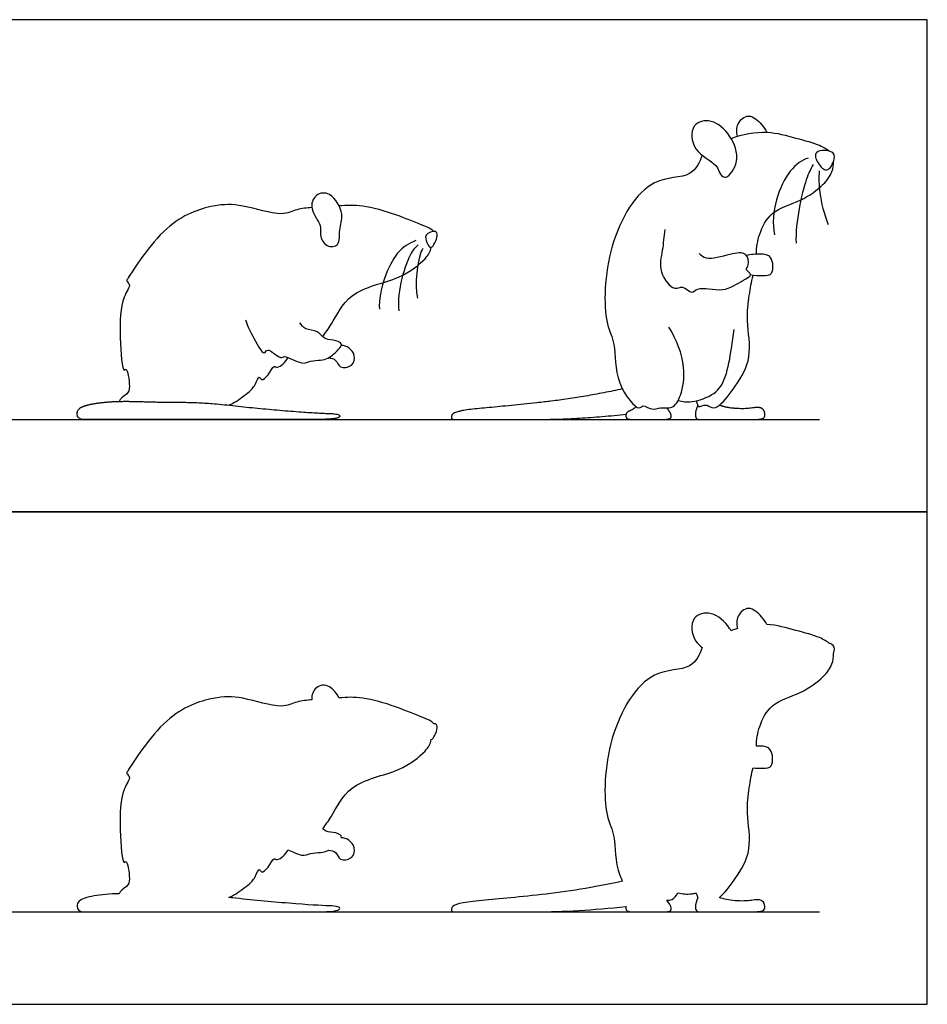
# Model space of a CAD drawing. Units: metres. Extents: x 0 to 1.14, y -0.58 to 0.52.
# Drawn here: x 0.66 to 1.14, y 0 to 0.52 of the extents above; entities that cross this region are included whole.
import ezdxf

# ---------------------------------------------------------------- set-up
doc = ezdxf.new("R2010")
doc.units = ezdxf.units.M
for name, color, linetype, true_color in [('AG-ANIMALS', 7, 'Continuous', 0x66ccff), ('AG-DETAILS', 7, 'Continuous', 0x66ffff), ('AG-DIAGRAM', 7, 'Continuous', 0xfecc66), ('AG-OUTLINE', 7, 'Continuous', 0x8000ff), ('X-VPRT', 6, 'Continuous', 0xff00ff)]:
    doc.layers.add(name, color=color, linetype=linetype, true_color=true_color)

msp = doc.modelspace()

# ---------------------------------------------------------------- linework, layer by layer
at = {"layer": 'AG-ANIMALS'}
for points, knots in [([(1.03621, 0.4554), (1.03569, 0.45751), (1.03561, 0.46219), (1.04218, 0.46815), (1.049, 0.46204), (1.051, 0.45895), (1.05165, 0.45752)], [0.0042366, 0.0042366, 0.0042366, 0.0042366, 0.1503421, 0.3023015, 0.4679902, 0.5836645, 0.5836645, 0.5836645, 0.5836645]), ([(1.02739, 0.43546), (1.02656, 0.43675), (1.02595, 0.44119), (1.01222, 0.44703), (1.01129, 0.46235), (1.02336, 0.46495), (1.03312, 0.45595), (1.03805, 0.44291), (1.03084, 0.43236), (1.02804, 0.43445), (1.02739, 0.43546)], [0, 0, 0, 0, 0.132439, 0.347735, 0.547584, 0.723019, 0.92849, 1.142814, 1.326028, 1.430073, 1.430073, 1.430073, 1.430073]), ([(1.03289, 0.45428), (1.03884, 0.45652), (1.0518, 0.4589), (1.0663, 0.45451), (1.07947, 0.45122), (1.08298, 0.44873), (1.08465, 0.44756)], [0, 0, 0, 0, 0.2537545, 0.4827255, 0.6927554, 0.8365059, 0.8365059, 0.8365059, 0.8365059]), ([(1.01779, 0.44547), (1.01633, 0.44187), (1.01243, 0.43271), (0.98883, 0.43553), (0.96664, 0.39912), (0.96572, 0.35781), (0.97299, 0.34669), (0.97106, 0.32654), (0.98442, 0.31052), (0.98649, 0.3151), (0.99147, 0.31126), (0.99584, 0.31369), (1.00253, 0.31195), (1.00722, 0.32006), (1.00946, 0.33469), (1.00446, 0.34903), (1.00027, 0.35519)], [0, 0, 0, 0, 0.198433, 0.452088, 0.818953, 1.186991, 1.390685, 1.652873, 1.889447, 1.97577, 2.104125, 2.230646, 2.370639, 2.532291, 2.755368, 3.030074, 3.030074, 3.030074, 3.030074]), ([(1.08312, 0.43775), (1.08156, 0.43752), (1.07803, 0.44126), (1.07569, 0.44842), (1.08679, 0.44814), (1.0876, 0.44343), (1.08495, 0.43801), (1.08312, 0.43775)], [0, 0, 0, 0, 0.1361234, 0.2738793, 0.4368385, 0.5509133, 0.711708, 0.711708, 0.711708, 0.711708]), ([(1.04623, 0.39375), (1.04623, 0.39723), (1.0474, 0.4042), (1.05342, 0.41669), (1.06959, 0.42099), (1.08134, 0.42954), (1.08633, 0.43647), (1.08673, 0.44053), (1.08669, 0.44241)], [0, 0, 0, 0, 0.187916, 0.394801, 0.629303, 0.851247, 1.016225, 1.154054, 1.154054, 1.154054, 1.154054]), ([(0.82641, 0.3987), (0.82526, 0.39736), (0.82014, 0.39698), (0.81662, 0.40378), (0.81852, 0.40883), (0.81136, 0.41688), (0.81437, 0.42551), (0.82337, 0.42661), (0.83035, 0.41431), (0.82685, 0.40683), (0.82777, 0.40027), (0.82641, 0.3987)], [0, 0, 0, 0, 0.137871, 0.289073, 0.420189, 0.603711, 0.764477, 0.919938, 1.125073, 1.296406, 1.459282, 1.459282, 1.459282, 1.459282]), ([(0.81295, 0.41807), (0.81036, 0.41778), (0.80485, 0.41736), (0.7968, 0.41284), (0.77619, 0.42007), (0.76082, 0.41966), (0.73536, 0.4111), (0.71713, 0.38186), (0.71535, 0.37935), (0.71854, 0.3775), (0.71244, 0.37006), (0.71203, 0.35189), (0.71345, 0.33059), (0.7161, 0.33488), (0.7177, 0.3235), (0.71649, 0.32037), (0.71205, 0.31747), (0.71183, 0.31632)], [0, 0, 0, 0, 0.165155, 0.338443, 0.60576, 0.838557, 1.146233, 1.484352, 1.566683, 1.652791, 1.811323, 2.084741, 2.328149, 2.388546, 2.56596, 2.690602, 2.823336, 2.823336, 2.823336, 2.823336]), ([(0.82717, 0.41903), (0.8313, 0.41942), (0.83986, 0.4197), (0.85657, 0.41481), (0.87059, 0.40896), (0.87532, 0.40717), (0.87651, 0.40599), (0.87701, 0.40547)], [0, 0, 0, 0, 0.2083546, 0.4578515, 0.688932, 0.8160844, 0.903418, 0.903418, 0.903418, 0.903418]), ([(0.87554, 0.39718), (0.87465, 0.39693), (0.87321, 0.39967), (0.8717, 0.4042), (0.87805, 0.40625), (0.87941, 0.40329), (0.8768, 0.39755), (0.87554, 0.39718)], [0, 0, 0, 0, 0.1076685, 0.2203537, 0.3510017, 0.4423793, 0.5957081, 0.5957081, 0.5957081, 0.5957081]), ([(0.99818, 0.40651), (0.99757, 0.40289), (0.99723, 0.3955), (0.99426, 0.38463), (1.00296, 0.37356), (1.00742, 0.37783), (1.01252, 0.37201), (1.01528, 0.37716), (1.02932, 0.37283), (1.03809, 0.37966), (1.04495, 0.38263), (1.03992, 0.38543), (1.04279, 0.3879), (1.04127, 0.39527), (1.0321, 0.3935), (1.01986, 0.39), (1.01729, 0.39284), (1.01615, 0.39385)], [0, 0, 0, 0, 0.192808, 0.38831, 0.581636, 0.699329, 0.835536, 0.945625, 1.154813, 1.354179, 1.484488, 1.588947, 1.685341, 1.821769, 1.988356, 2.193233, 2.317331, 2.317331, 2.317331, 2.317331]), ([(0.81867, 0.35029), (0.82016, 0.35253), (0.82373, 0.35672), (0.83235, 0.37562), (0.85849, 0.37922), (0.87262, 0.39068), (0.87523, 0.39483), (0.87554, 0.39718)], [0, 0, 0, 0, 0.167632, 0.420664, 0.728675, 0.970128, 1.127735, 1.127735, 1.127735, 1.127735]), ([(1.04098, 0.39288), (1.04327, 0.39373), (1.04809, 0.39387), (1.05473, 0.39337), (1.05531, 0.38209), (1.04947, 0.38218), (1.04522, 0.38208), (1.04313, 0.38274)], [0, 0, 0, 0, 0.1572582, 0.2944667, 0.4627664, 0.5856125, 0.7347769, 0.7347769, 0.7347769, 0.7347769]), ([(1.01468, 0.31667), (1.01471, 0.31598), (1.01518, 0.31476), (1.01596, 0.3129), (1.01971, 0.31541), (1.0228, 0.31232), (1.02763, 0.31414), (1.03575, 0.32465), (1.04448, 0.33932), (1.04064, 0.3585), (1.04238, 0.37174), (1.04361, 0.37896), (1.04443, 0.38242)], [0, 0, 0, 0, 0.083234, 0.151918, 0.260036, 0.370542, 0.488672, 0.698285, 0.938096, 1.190412, 1.402775, 1.592438, 1.592438, 1.592438, 1.592438]), ([(0.7781, 0.3592), (0.77907, 0.35634), (0.78098, 0.35211), (0.78798, 0.33905), (0.78943, 0.34544), (0.79673, 0.33791), (0.79839, 0.34114), (0.80785, 0.33506), (0.81205, 0.33782), (0.81755, 0.33786), (0.82146, 0.33868), (0.82455, 0.34123), (0.82688, 0.34338), (0.82979, 0.34717), (0.8238, 0.3487), (0.81914, 0.34886), (0.81625, 0.35391), (0.80932, 0.35361), (0.80751, 0.3563), (0.80671, 0.35749)], [0, 0, 0, 0, 0.177648, 0.374318, 0.464115, 0.628898, 0.713905, 0.89686, 1.026337, 1.161737, 1.279734, 1.394615, 1.505384, 1.612161, 1.739886, 1.868622, 2.000855, 2.147499, 2.269842, 2.269842, 2.269842, 2.269842]), ([(1.00506, 0.31675), (1.00747, 0.31622), (1.01243, 0.31554), (1.02489, 0.31964), (1.03066, 0.32891), (1.03313, 0.34419), (1.03417, 0.35067), (1.03456, 0.354)], [0, 0, 0, 0, 0.157975, 0.3603137, 0.5500759, 0.7761108, 0.960473, 0.960473, 0.960473, 0.960473]), ([(0.82168, 0.33914), (0.823, 0.33903), (0.82606, 0.33853), (0.82718, 0.3333), (0.83473, 0.33453), (0.83591, 0.34057), (0.83265, 0.34482), (0.82977, 0.34562), (0.82837, 0.34572)], [0, 0, 0, 0, 0.1177414, 0.2391087, 0.3807281, 0.514936, 0.6456073, 0.7668734, 0.7668734, 0.7668734, 0.7668734]), ([(0.76933, 0.31437), (0.76987, 0.31458), (0.77304, 0.31594), (0.77962, 0.3209), (0.78316, 0.32426), (0.78528, 0.33044), (0.78636, 0.32657), (0.79041, 0.33014), (0.7928, 0.33564), (0.79499, 0.33314), (0.79946, 0.33703), (0.80037, 0.33937)], [4.234383, 4.234383, 4.234383, 4.234383, 4.275296, 4.463332, 4.605185, 4.728617, 4.803932, 4.926799, 5.062799, 5.141201, 5.303132, 5.303132, 5.303132, 5.303132])]:
    msp.add_open_spline(points, degree=3, knots=knots, dxfattribs=at)
for points in [[(0.97592, 0.32285), (0.95311, 0.31797), (0.91368, 0.31372), (0.88739, 0.3114), (0.88546, 0.30684), (0.8899, 0.30684), (0.90943, 0.30684), (0.95176, 0.30684), (0.97785, 0.3096)], [(0.70491, 0.31594), (0.69791, 0.3153), (0.6898, 0.31276), (0.6898, 0.30684), (0.69716, 0.30684), (0.71445, 0.30684), (0.75669, 0.30684), (0.77572, 0.30684), (0.80438, 0.30684), (0.82682, 0.30684), (0.82826, 0.30983), (0.81583, 0.31013), (0.7861, 0.31248), (0.75646, 0.31582), (0.73288, 0.3159), (0.71191, 0.31659), (0.70491, 0.31594)], [(0.9831, 0.31357), (0.98187, 0.31221), (0.97772, 0.31062), (0.97772, 0.30684), (0.98355, 0.30684), (0.99194, 0.30684), (1.00044, 0.30684), (1.00182, 0.30827), (1.00084, 0.31089), (0.99915, 0.31295)], [(1.01546, 0.31415), (1.01421, 0.31166), (1.01421, 0.30684), (1.01804, 0.30684), (1.02694, 0.30684), (1.0395, 0.30684), (1.04932, 0.30684), (1.05094, 0.30874), (1.05011, 0.31224), (1.04716, 0.3134), (1.04017, 0.31228), (1.03002, 0.31299), (1.02676, 0.31437)]]:
    msp.add_open_spline(points, degree=2, dxfattribs=at)
at = {"layer": 'AG-DETAILS'}
for points, knots in [([(1.07344, 0.44397), (1.07019, 0.443), (1.06079, 0.43699), (1.05319, 0.41569), (1.05575, 0.40364)], [0, 0, 0, 0, 0.1854653, 0.538737, 0.538737, 0.538737, 0.538737]), ([(1.07598, 0.44061), (1.07463, 0.438), (1.07163, 0.43289), (1.06657, 0.4105), (1.06698, 0.39927)], [0, 0, 0, 0, 0.1726807, 0.5102055, 0.5102055, 0.5102055, 0.5102055]), ([(1.07915, 0.43725), (1.07891, 0.43343), (1.0789, 0.42572), (1.08169, 0.41441), (1.08391, 0.4091)], [0, 0, 0, 0, 0.1969422, 0.4383913, 0.4383913, 0.4383913, 0.4383913]), ([(0.86742, 0.40077), (0.86388, 0.39899), (0.85595, 0.3956), (0.8479, 0.37486), (0.84838, 0.36466)], [0, 0, 0, 0, 0.2035573, 0.5305072, 0.5305072, 0.5305072, 0.5305072]), ([(0.86871, 0.3985), (0.8674, 0.39713), (0.86406, 0.39493), (0.85723, 0.37414), (0.85858, 0.36392)], [0, 0, 0, 0, 0.1406216, 0.4689628, 0.4689628, 0.4689628, 0.4689628]), ([(0.8711, 0.39647), (0.87066, 0.39563), (0.86933, 0.39417), (0.86657, 0.37804), (0.86846, 0.37043)], [0, 0, 0, 0, 0.0998231, 0.3861361, 0.3861361, 0.3861361, 0.3861361])]:
    msp.add_open_spline(points, degree=3, knots=knots, dxfattribs=at)
at = {"layer": 'AG-DIAGRAM'}
for points in [[(0.07749, 0.30684), (1.07933, 0.30684)], [(0.07749, 0.04855), (1.07933, 0.04855)]]:
    msp.add_lwpolyline(points, dxfattribs=at)
at = {"layer": 'AG-OUTLINE'}
for points, knots in [([(1.01779, 0.18718), (1.01654, 0.18819), (1.01199, 0.19251), (1.01129, 0.20405), (1.02336, 0.20666), (1.02995, 0.20059), (1.03265, 0.19637), (1.03289, 0.19598), (1.03397, 0.19639), (1.03508, 0.19676), (1.03621, 0.1971), (1.03569, 0.19921), (1.03561, 0.20389), (1.04218, 0.20986), (1.049, 0.20375), (1.051, 0.20065), (1.05165, 0.19922), (1.05166, 0.19922), (1.0571, 0.199), (1.0663, 0.19622), (1.07947, 0.19292), (1.08298, 0.19043), (1.08465, 0.18927), (1.08505, 0.18915), (1.08705, 0.18836), (1.08735, 0.1866), (1.0868, 0.18449), (1.08669, 0.18411), (1.08673, 0.18224), (1.08633, 0.17817), (1.08134, 0.17124), (1.06959, 0.16269), (1.05342, 0.15839), (1.0474, 0.14591), (1.04623, 0.13894), (1.04623, 0.13546), (1.04691, 0.13547), (1.04972, 0.13545), (1.05473, 0.13507), (1.05531, 0.1238), (1.04987, 0.12387), (1.04616, 0.1238), (1.04443, 0.12412), (1.04361, 0.12067), (1.04238, 0.11345), (1.04064, 0.1002), (1.04448, 0.08102), (1.03575, 0.06636), (1.02932, 0.05803), (1.02676, 0.05607), (1.02676, 0.05607), (1.02893, 0.05515), (1.03171, 0.05458), (1.03848, 0.0541), (1.04133, 0.05417), (1.04599, 0.05492), (1.04765, 0.05492), (1.04962, 0.05414), (1.05025, 0.05336), (1.05081, 0.05103), (1.05067, 0.05013), (1.04959, 0.04887), (1.04769, 0.04855), (1.04114, 0.04855), (1.03741, 0.04855), (1.02903, 0.04855), (1.02546, 0.04855), (1.01952, 0.04855), (1.0174, 0.04855), (1.01485, 0.04855), (1.01421, 0.04935), (1.01421, 0.05256), (1.01463, 0.05419), (1.01546, 0.05586), (1.01537, 0.05602), (1.01505, 0.05682), (1.01471, 0.05769), (1.01468, 0.05837), (1.01391, 0.0582), (1.0102, 0.05755), (1.00747, 0.05793), (1.00506, 0.05845), (1.00417, 0.05681), (1.00244, 0.05478), (1.00006, 0.05464), (0.99915, 0.05465), (1.00028, 0.05328), (1.001, 0.05216), (1.00165, 0.05041), (1.00159, 0.04973), (1.00067, 0.04879), (0.99902, 0.04855), (0.99336, 0.04855), (0.99054, 0.04855), (0.98495, 0.04855), (0.98258, 0.04855), (0.97869, 0.04855), (0.97772, 0.04918), (0.97772, 0.05075), (0.97776, 0.05104), (0.97785, 0.05131), (0.96045, 0.04947), (0.9447, 0.04855), (0.91648, 0.04855), (0.90617, 0.04855), (0.89316, 0.04855), (0.88916, 0.04855), (0.8862, 0.04855), (0.88578, 0.04931), (0.88707, 0.05235), (0.89177, 0.05349), (0.9093, 0.05504), (0.92025, 0.05614), (0.94654, 0.05897), (0.96071, 0.0613), (0.97592, 0.06456), (0.9754, 0.06558), (0.9716, 0.07395), (0.97299, 0.0884), (0.96572, 0.09952), (0.96664, 0.14083), (0.98883, 0.17723), (1.01243, 0.17442), (1.01633, 0.18358), (1.01779, 0.18718)], [0.277793, 0.277793, 0.277793, 0.277793, 0.347735, 0.547584, 0.723019, 0.92849, 0.949192, 0.949192, 0.949192, 0.99531, 0.99531, 0.99531, 1.141416, 1.293375, 1.459064, 1.574738, 1.574738, 1.574738, 1.575018, 1.803989, 2.014019, 2.157769, 2.157769, 2.157769, 2.182819, 2.296894, 2.321147, 2.321147, 2.321147, 2.458976, 2.623954, 2.845898, 3.0804, 3.287284, 3.475201, 3.475201, 3.475201, 3.51855, 3.655758, 3.824058, 3.946904, 4.065714, 4.065714, 4.065714, 4.255378, 4.46774, 4.720056, 4.959867, 5.16948, 5.169627, 5.169627, 5.169627, 5.191979, 5.191979, 5.214331, 5.214331, 5.236682, 5.236682, 5.259034, 5.259034, 5.281385, 5.281385, 5.303737, 5.303737, 5.326089, 5.326089, 5.34844, 5.34844, 5.370792, 5.370792, 5.393144, 5.393144, 5.415495, 5.415495, 5.415495, 5.440279, 5.523514, 5.523514, 5.523514, 5.56407, 5.722045, 5.722045, 5.722045, 5.828428, 5.892435, 5.892435, 5.892435, 5.909415, 5.909415, 5.926394, 5.926394, 5.943374, 5.943374, 5.960354, 5.960354, 5.977334, 5.977334, 5.994314, 5.994314, 5.998503, 5.998503, 5.998503, 6.088683, 6.088683, 6.178862, 6.178862, 6.269041, 6.269041, 6.359221, 6.359221, 6.4494, 6.4494, 6.539579, 6.539579, 6.629759, 6.629759, 6.629759, 6.667549, 6.929737, 7.133431, 7.501469, 7.868335, 8.12199, 8.320422, 8.320422, 8.320422, 8.320422]), ([(0.71183, 0.05803), (0.71205, 0.05918), (0.71649, 0.06208), (0.7177, 0.0652), (0.7161, 0.07659), (0.71345, 0.07229), (0.71203, 0.0936), (0.71244, 0.11176), (0.71854, 0.1192), (0.71535, 0.12105), (0.71713, 0.12356), (0.73536, 0.1528), (0.76082, 0.16136), (0.77619, 0.16177), (0.7968, 0.15454), (0.80485, 0.15906), (0.81036, 0.15948), (0.81295, 0.15977), (0.81265, 0.16226), (0.81463, 0.16725), (0.82202, 0.16815), (0.82598, 0.16316), (0.82717, 0.16073), (0.8313, 0.16113), (0.83986, 0.16141), (0.85657, 0.15652), (0.87059, 0.15066), (0.87532, 0.14888), (0.87651, 0.1477), (0.87701, 0.14717), (0.87723, 0.14717), (0.87846, 0.14707), (0.87941, 0.145), (0.8768, 0.13925), (0.87554, 0.13889), (0.87523, 0.13653), (0.87262, 0.13238), (0.85849, 0.12093), (0.83235, 0.11733), (0.82373, 0.09843), (0.82016, 0.09424), (0.81867, 0.092), (0.81894, 0.09174), (0.82037, 0.09052), (0.8238, 0.0904), (0.82859, 0.08918), (0.82848, 0.08774), (0.82837, 0.08743), (0.82977, 0.08733), (0.83265, 0.08652), (0.83591, 0.08228), (0.83473, 0.07623), (0.82718, 0.075), (0.82606, 0.08024), (0.823, 0.08073), (0.82168, 0.08084), (0.82158, 0.08079), (0.82034, 0.08015), (0.81755, 0.07956), (0.81205, 0.07952), (0.80829, 0.07704), (0.80251, 0.08028), (0.80037, 0.08107), (0.79946, 0.07874), (0.79499, 0.07484), (0.7928, 0.07735), (0.79041, 0.07185), (0.78636, 0.06827), (0.78528, 0.07215), (0.78316, 0.06597), (0.77962, 0.06261), (0.77304, 0.05764), (0.76987, 0.05628), (0.76933, 0.05607), (0.76998, 0.056), (0.77063, 0.05593), (0.78116, 0.05474), (0.79106, 0.0538), (0.81087, 0.05223), (0.8179, 0.05179), (0.82619, 0.05158), (0.82802, 0.05104), (0.82706, 0.04905), (0.82308, 0.04855), (0.80812, 0.04855), (0.7996, 0.04855), (0.78049, 0.04855), (0.77255, 0.04855), (0.75986, 0.04855), (0.74965, 0.04855), (0.72149, 0.04855), (0.71157, 0.04855), (0.70005, 0.04855), (0.69594, 0.04855), (0.69103, 0.04855), (0.6898, 0.04953), (0.6898, 0.05348), (0.69115, 0.05489), (0.69656, 0.05658), (0.70024, 0.05722), (0.70491, 0.05765), (0.70699, 0.05784), (0.70929, 0.05797), (0.71183, 0.05803)], [-2.823336, -2.823336, -2.823336, -2.823336, -2.690602, -2.56596, -2.388546, -2.328149, -2.084741, -1.811323, -1.652791, -1.566683, -1.484352, -1.146233, -0.838557, -0.60576, -0.338443, -0.165155, 0, 0, 0, 0.145801, 0.301262, 0.428315, 0.428315, 0.428315, 0.63667, 0.886167, 1.117247, 1.2444, 1.331733, 1.331733, 1.331733, 1.349849, 1.441226, 1.594555, 1.594555, 1.594555, 1.752162, 1.993615, 2.301627, 2.554659, 2.72229, 2.72229, 2.72229, 2.752315, 2.881051, 3.008776, 3.042859, 3.042859, 3.042859, 3.164125, 3.294796, 3.429004, 3.570624, 3.691991, 3.809732, 3.809732, 3.809732, 3.819259, 3.937257, 4.072657, 4.202134, 4.339038, 4.339038, 4.339038, 4.500968, 4.57937, 4.71537, 4.838237, 4.913552, 5.036985, 5.178837, 5.366874, 5.407786, 5.407786, 5.407786, 5.412404, 5.412404, 5.482049, 5.482049, 5.551693, 5.551693, 5.621337, 5.621337, 5.690982, 5.690982, 5.760626, 5.760626, 5.83027, 5.83027, 5.899914, 5.899914, 5.969559, 5.969559, 6.039203, 6.039203, 6.108847, 6.108847, 6.178492, 6.178492, 6.248136, 6.248136, 6.248136, 6.279108, 6.279108, 6.279108, 6.279108])]:
    msp.add_open_spline(points, degree=3, knots=knots, dxfattribs=at)
at = {"layer": 'X-VPRT'}
for points in [[(0, 0.2583), (1.13587, 0.2583), (1.13587, 0.51659), (0, 0.51659)], [(0, 0), (1.13587, 0), (1.13587, 0.2583), (0, 0.2583)]]:
    msp.add_lwpolyline(points, close=True, dxfattribs=at)

doc.saveas('drawing.dxf')
